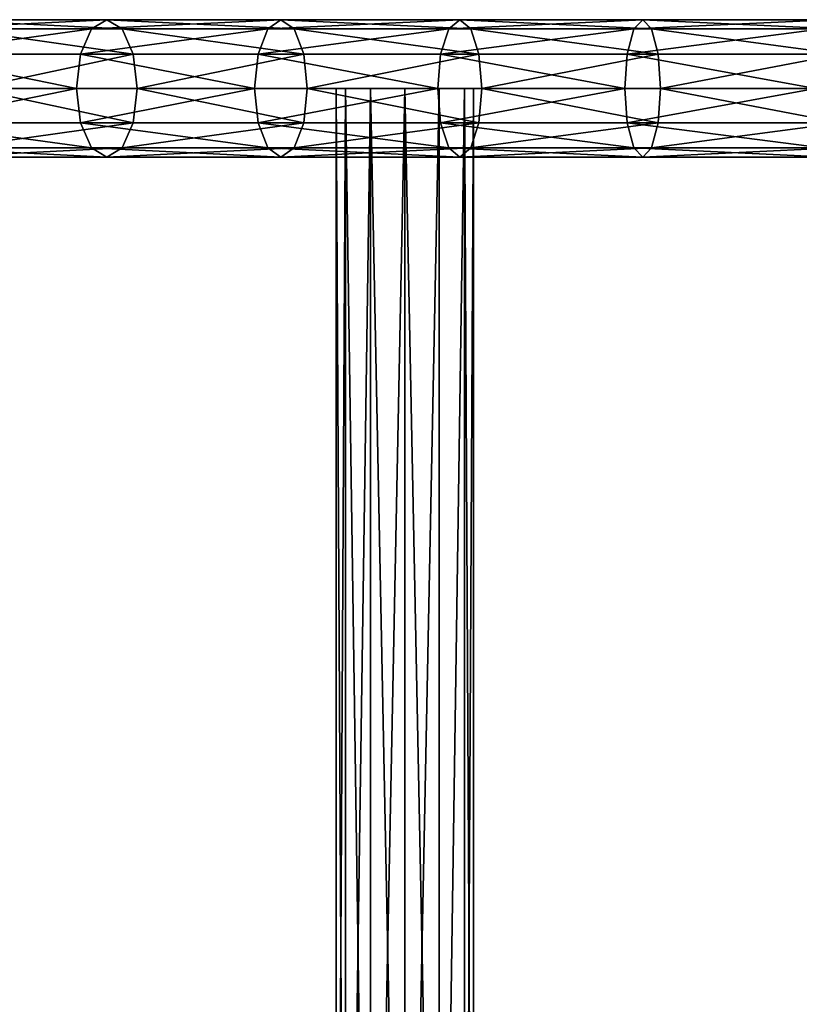
# Model space of a CAD drawing. Units: millimetres. Extents: x -1019 to 1837, y -1483 to 5534.
# Drawn here: x -422 to -195, y 357 to 644 of the extents above; entities that cross this region are included whole.
import ezdxf

# ---------------------------------------------------------------- set-up
doc = ezdxf.new("R2010")
doc.units = ezdxf.units.MM
doc.layers.get('0').update_dxf_attribs({"true_color": 0xffffff})

# ---------------------------------------------------------------- blocks, each defined once
blk = doc.blocks.new('Komponent#42')
for p, q in [((218.06, 37.32, 812.03), (164.53, 37.32, 824.51)), ((220.65, 40, 821.69), (166.48, 40, 834.32)), ((223.24, 37.32, 831.35), (168.43, 37.32, 844.13)), ((216.17, 30, 804.96), (218.06, 37.32, 812.03)), ((218.06, 37.32, 812.03), (220.65, 40, 821.69)), ((270.66, 37.32, 796.08), (218.06, 37.32, 812.03)), ((273.88, 40, 805.54), (220.65, 40, 821.69)), ((220.65, 40, 821.69), (223.24, 37.32, 831.35)), ((277.09, 37.32, 815.01), (223.24, 37.32, 831.35)), ((223.24, 37.32, 831.35), (225.13, 30, 838.42)), ((268.31, 30, 789.14), (270.66, 37.32, 796.08)), ((270.66, 37.32, 796.08), (273.88, 40, 805.54)), ((322.11, 37.32, 776.71), (270.66, 37.32, 796.08)), ((325.93, 40, 785.95), (273.88, 40, 805.54)), ((273.88, 40, 805.54), (277.09, 37.32, 815.01)), ((329.76, 37.32, 795.19), (277.09, 37.32, 815.01)), ((277.09, 37.32, 815.01), (279.45, 30, 821.95)), ((319.31, 30, 769.95), (322.11, 37.32, 776.71)), ((322.11, 37.32, 776.71), (325.93, 40, 785.95)), ((372.18, 37.32, 754.03), (322.11, 37.32, 776.71)), ((376.6, 40, 763), (325.93, 40, 785.95)), ((325.93, 40, 785.95), (329.76, 37.32, 795.19)), ((381.02, 37.32, 771.96), (329.76, 37.32, 795.19)), ((329.76, 37.32, 795.19), (332.56, 30, 801.95)), ((368.94, 30, 747.46), (372.18, 37.32, 754.03)), ((372.18, 37.32, 754.03), (376.6, 40, 763)), ((420.65, 37.32, 728.12), (372.18, 37.32, 754.03)), ((425.65, 40, 736.78), (376.6, 40, 763)), ((376.6, 40, 763), (381.02, 37.32, 771.96)), ((430.65, 37.32, 745.44), (381.02, 37.32, 771.96)), ((381.02, 37.32, 771.96), (384.26, 30, 778.53)), ((216.17, 30, 804.96), (163.1, 30, 817.33)), ((225.13, 30, 838.42), (169.86, 30, 851.31)), ((215.47, 20, 802.37), (216.17, 30, 804.96)), ((268.31, 30, 789.14), (216.17, 30, 804.96)), ((279.45, 30, 821.95), (225.13, 30, 838.42)), ((225.13, 30, 838.42), (225.83, 20, 841.01)), ((267.45, 20, 786.61), (268.31, 30, 789.14)), ((319.31, 30, 769.95), (268.31, 30, 789.14)), ((332.56, 30, 801.95), (279.45, 30, 821.95)), ((279.45, 30, 821.95), (280.31, 20, 824.48)), ((318.28, 20, 767.47), (319.31, 30, 769.95)), ((368.94, 30, 747.46), (319.31, 30, 769.95)), ((384.26, 30, 778.53), (332.56, 30, 801.95)), ((332.56, 30, 801.95), (333.59, 20, 804.43)), ((367.75, 20, 745.06), (368.94, 30, 747.46)), ((416.99, 30, 721.78), (368.94, 30, 747.46)), ((434.31, 30, 751.78), (384.26, 30, 778.53)), ((384.26, 30, 778.53), (385.45, 20, 780.93)), ((215.47, 20, 802.37), (162.58, 20, 814.71)), ((225.83, 20, 841.01), (170.38, 20, 853.94)), ((267.45, 20, 786.61), (215.47, 20, 802.37)), ((216.17, 10, 804.96), (215.47, 20, 802.37)), ((225.83, 20, 841.01), (225.13, 10, 838.42)), ((280.31, 20, 824.48), (225.83, 20, 841.01)), ((268.31, 10, 789.14), (267.45, 20, 786.61)), ((318.28, 20, 767.47), (267.45, 20, 786.61)), ((280.31, 20, 824.48), (279.45, 10, 821.95)), ((333.59, 20, 804.43), (280.31, 20, 824.48)), ((367.75, 20, 745.06), (318.28, 20, 767.47)), ((319.31, 10, 769.95), (318.28, 20, 767.47)), ((333.59, 20, 804.43), (332.56, 10, 801.95)), ((385.45, 20, 780.93), (333.59, 20, 804.43)), ((368.94, 10, 747.46), (367.75, 20, 745.06)), ((415.65, 20, 719.46), (367.75, 20, 745.06)), ((385.45, 20, 780.93), (384.26, 10, 778.53)), ((435.65, 20, 754.1), (385.45, 20, 780.93)), ((163.1, 10, 817.33), (216.17, 10, 804.96)), ((225.13, 10, 838.42), (169.86, 10, 851.31)), ((218.06, 2.68, 812.03), (216.17, 10, 804.96)), ((216.17, 10, 804.96), (268.31, 10, 789.14)), ((225.13, 10, 838.42), (223.24, 2.68, 831.35)), ((279.45, 10, 821.95), (225.13, 10, 838.42)), ((270.66, 2.68, 796.08), (268.31, 10, 789.14)), ((268.31, 10, 789.14), (319.31, 10, 769.95)), ((279.45, 10, 821.95), (277.09, 2.68, 815.01)), ((332.56, 10, 801.95), (279.45, 10, 821.95)), ((322.11, 2.68, 776.71), (319.31, 10, 769.95)), ((319.31, 10, 769.95), (368.94, 10, 747.46)), ((332.56, 10, 801.95), (329.76, 2.68, 795.19)), ((384.26, 10, 778.53), (332.56, 10, 801.95)), ((372.18, 2.68, 754.03), (368.94, 10, 747.46)), ((368.94, 10, 747.46), (416.99, 10, 721.78)), ((384.26, 10, 778.53), (381.02, 2.68, 771.96)), ((434.31, 10, 751.78), (384.26, 10, 778.53)), ((218.06, 2.68, 812.03), (164.53, 2.68, 824.51)), ((220.65, 0, 821.69), (166.48, 0, 834.32)), ((223.24, 2.68, 831.35), (168.43, 2.68, 844.13)), ((270.66, 2.68, 796.08), (218.06, 2.68, 812.03)), ((220.65, 0, 821.69), (218.06, 2.68, 812.03)), ((223.24, 2.68, 831.35), (220.65, 0, 821.69)), ((273.88, 0, 805.54), (220.65, 0, 821.69)), ((277.09, 2.68, 815.01), (223.24, 2.68, 831.35)), ((322.11, 2.68, 776.71), (270.66, 2.68, 796.08)), ((273.88, 0, 805.54), (270.66, 2.68, 796.08)), ((277.09, 2.68, 815.01), (273.88, 0, 805.54)), ((325.93, 0, 785.95), (273.88, 0, 805.54)), ((329.76, 2.68, 795.19), (277.09, 2.68, 815.01)), ((325.93, 0, 785.95), (322.11, 2.68, 776.71)), ((372.18, 2.68, 754.03), (322.11, 2.68, 776.71)), ((329.76, 2.68, 795.19), (325.93, 0, 785.95)), ((376.6, 0, 763), (325.93, 0, 785.95)), ((381.02, 2.68, 771.96), (329.76, 2.68, 795.19)), ((376.6, 0, 763), (372.18, 2.68, 754.03)), ((420.65, 2.68, 728.12), (372.18, 2.68, 754.03)), ((381.02, 2.68, 771.96), (376.6, 0, 763)), ((425.65, 0, 736.78), (376.6, 0, 763)), ((430.65, 2.68, 745.44), (381.02, 2.68, 771.96))]:
    blk.add_line(p, q)
mesh = blk.add_polyface()
corners = [(163.1, 30, 817.33), (218.06, 37.32, 812.03), (216.17, 30, 804.96), (164.53, 37.32, 824.51)]
mesh.append_faces([[corners[k] for k in face] for face in [(0, 1, 2), (1, 0, 3)]], dxfattribs={"vtx0": -1})
mesh = blk.add_polyface()
corners = [(164.53, 37.32, 824.51), (220.65, 40, 821.69), (218.06, 37.32, 812.03), (166.48, 40, 834.32)]
mesh.append_faces([[corners[k] for k in face] for face in [(0, 1, 2), (1, 0, 3)]], dxfattribs={"vtx0": -1})
mesh = blk.add_polyface()
corners = [(166.48, 40, 834.32), (223.24, 37.32, 831.35), (220.65, 40, 821.69), (168.43, 37.32, 844.13)]
mesh.append_faces([[corners[k] for k in face] for face in [(0, 1, 2), (1, 0, 3)]], dxfattribs={"vtx0": -1})
mesh = blk.add_polyface()
corners = [(168.43, 37.32, 844.13), (225.13, 30, 838.42), (223.24, 37.32, 831.35), (169.86, 30, 851.31)]
mesh.append_faces([[corners[k] for k in face] for face in [(0, 1, 2), (1, 0, 3)]], dxfattribs={"vtx0": -1})
mesh = blk.add_polyface()
corners = [(216.17, 30, 804.96), (270.66, 37.32, 796.08), (268.31, 30, 789.14), (218.06, 37.32, 812.03)]
mesh.append_faces([[corners[k] for k in face] for face in [(0, 1, 2), (1, 0, 3)]], dxfattribs={"vtx0": -1})
mesh = blk.add_polyface()
corners = [(218.06, 37.32, 812.03), (273.88, 40, 805.54), (270.66, 37.32, 796.08), (220.65, 40, 821.69)]
mesh.append_faces([[corners[k] for k in face] for face in [(0, 1, 2), (1, 0, 3)]], dxfattribs={"vtx0": -1})
mesh = blk.add_polyface()
corners = [(220.65, 40, 821.69), (277.09, 37.32, 815.01), (273.88, 40, 805.54), (223.24, 37.32, 831.35)]
mesh.append_faces([[corners[k] for k in face] for face in [(0, 1, 2), (1, 0, 3)]], dxfattribs={"vtx0": -1})
mesh = blk.add_polyface()
corners = [(223.24, 37.32, 831.35), (279.45, 30, 821.95), (277.09, 37.32, 815.01), (225.13, 30, 838.42)]
mesh.append_faces([[corners[k] for k in face] for face in [(0, 1, 2), (1, 0, 3)]], dxfattribs={"vtx0": -1})
mesh = blk.add_polyface()
corners = [(268.31, 30, 789.14), (322.11, 37.32, 776.71), (319.31, 30, 769.95), (270.66, 37.32, 796.08)]
mesh.append_faces([[corners[k] for k in face] for face in [(0, 1, 2), (1, 0, 3)]], dxfattribs={"vtx0": -1})
mesh = blk.add_polyface()
corners = [(270.66, 37.32, 796.08), (325.93, 40, 785.95), (322.11, 37.32, 776.71), (273.88, 40, 805.54)]
mesh.append_faces([[corners[k] for k in face] for face in [(0, 1, 2), (1, 0, 3)]], dxfattribs={"vtx0": -1})
mesh = blk.add_polyface()
corners = [(273.88, 40, 805.54), (329.76, 37.32, 795.19), (325.93, 40, 785.95), (277.09, 37.32, 815.01)]
mesh.append_faces([[corners[k] for k in face] for face in [(0, 1, 2), (1, 0, 3)]], dxfattribs={"vtx0": -1})
mesh = blk.add_polyface()
corners = [(277.09, 37.32, 815.01), (332.56, 30, 801.95), (329.76, 37.32, 795.19), (279.45, 30, 821.95)]
mesh.append_faces([[corners[k] for k in face] for face in [(0, 1, 2), (1, 0, 3)]], dxfattribs={"vtx0": -1})
mesh = blk.add_polyface()
corners = [(319.31, 30, 769.95), (372.18, 37.32, 754.03), (368.94, 30, 747.46), (322.11, 37.32, 776.71)]
mesh.append_faces([[corners[k] for k in face] for face in [(0, 1, 2), (1, 0, 3)]], dxfattribs={"vtx0": -1})
mesh = blk.add_polyface()
corners = [(322.11, 37.32, 776.71), (376.6, 40, 763), (372.18, 37.32, 754.03), (325.93, 40, 785.95)]
mesh.append_faces([[corners[k] for k in face] for face in [(0, 1, 2), (1, 0, 3)]], dxfattribs={"vtx0": -1})
mesh = blk.add_polyface()
corners = [(325.93, 40, 785.95), (381.02, 37.32, 771.96), (376.6, 40, 763), (329.76, 37.32, 795.19)]
mesh.append_faces([[corners[k] for k in face] for face in [(0, 1, 2), (1, 0, 3)]], dxfattribs={"vtx0": -1})
mesh = blk.add_polyface()
corners = [(329.76, 37.32, 795.19), (384.26, 30, 778.53), (381.02, 37.32, 771.96), (332.56, 30, 801.95)]
mesh.append_faces([[corners[k] for k in face] for face in [(0, 1, 2), (1, 0, 3)]], dxfattribs={"vtx0": -1})
mesh = blk.add_polyface()
corners = [(368.94, 30, 747.46), (420.65, 37.32, 728.12), (416.99, 30, 721.78), (372.18, 37.32, 754.03)]
mesh.append_faces([[corners[k] for k in face] for face in [(0, 1, 2), (1, 0, 3)]], dxfattribs={"vtx0": -1})
mesh = blk.add_polyface()
corners = [(372.18, 37.32, 754.03), (425.65, 40, 736.78), (420.65, 37.32, 728.12), (376.6, 40, 763)]
mesh.append_faces([[corners[k] for k in face] for face in [(0, 1, 2), (1, 0, 3)]], dxfattribs={"vtx0": -1})
mesh = blk.add_polyface()
corners = [(376.6, 40, 763), (430.65, 37.32, 745.44), (425.65, 40, 736.78), (381.02, 37.32, 771.96)]
mesh.append_faces([[corners[k] for k in face] for face in [(0, 1, 2), (1, 0, 3)]], dxfattribs={"vtx0": -1})
mesh = blk.add_polyface()
corners = [(381.02, 37.32, 771.96), (434.31, 30, 751.78), (430.65, 37.32, 745.44), (384.26, 30, 778.53)]
mesh.append_faces([[corners[k] for k in face] for face in [(0, 1, 2), (1, 0, 3)]], dxfattribs={"vtx0": -1})
mesh = blk.add_polyface()
corners = [(163.1, 30, 817.33), (215.47, 20, 802.37), (162.58, 20, 814.71), (216.17, 30, 804.96)]
mesh.append_faces([[corners[k] for k in face] for face in [(0, 1, 2), (1, 0, 3)]], dxfattribs={"vtx0": -1})
mesh = blk.add_polyface()
corners = [(170.38, 20, 853.94), (225.13, 30, 838.42), (169.86, 30, 851.31), (225.83, 20, 841.01)]
mesh.append_faces([[corners[k] for k in face] for face in [(0, 1, 2), (1, 0, 3)]], dxfattribs={"vtx0": -1})
mesh = blk.add_polyface()
corners = [(216.17, 30, 804.96), (267.45, 20, 786.61), (215.47, 20, 802.37), (268.31, 30, 789.14)]
mesh.append_faces([[corners[k] for k in face] for face in [(0, 1, 2), (1, 0, 3)]], dxfattribs={"vtx0": -1})
mesh = blk.add_polyface()
corners = [(225.83, 20, 841.01), (279.45, 30, 821.95), (225.13, 30, 838.42), (280.31, 20, 824.48)]
mesh.append_faces([[corners[k] for k in face] for face in [(0, 1, 2), (1, 0, 3)]], dxfattribs={"vtx0": -1})
mesh = blk.add_polyface()
corners = [(268.31, 30, 789.14), (318.28, 20, 767.47), (267.45, 20, 786.61), (319.31, 30, 769.95)]
mesh.append_faces([[corners[k] for k in face] for face in [(0, 1, 2), (1, 0, 3)]], dxfattribs={"vtx0": -1})
mesh = blk.add_polyface()
corners = [(280.31, 20, 824.48), (332.56, 30, 801.95), (279.45, 30, 821.95), (333.59, 20, 804.43)]
mesh.append_faces([[corners[k] for k in face] for face in [(0, 1, 2), (1, 0, 3)]], dxfattribs={"vtx0": -1})
mesh = blk.add_polyface()
corners = [(319.31, 30, 769.95), (367.75, 20, 745.06), (318.28, 20, 767.47), (368.94, 30, 747.46)]
mesh.append_faces([[corners[k] for k in face] for face in [(0, 1, 2), (1, 0, 3)]], dxfattribs={"vtx0": -1})
mesh = blk.add_polyface()
corners = [(333.59, 20, 804.43), (384.26, 30, 778.53), (332.56, 30, 801.95), (385.45, 20, 780.93)]
mesh.append_faces([[corners[k] for k in face] for face in [(0, 1, 2), (1, 0, 3)]], dxfattribs={"vtx0": -1})
mesh = blk.add_polyface()
corners = [(368.94, 30, 747.46), (415.65, 20, 719.46), (367.75, 20, 745.06), (416.99, 30, 721.78)]
mesh.append_faces([[corners[k] for k in face] for face in [(0, 1, 2), (1, 0, 3)]], dxfattribs={"vtx0": -1})
mesh = blk.add_polyface()
corners = [(385.45, 20, 780.93), (434.31, 30, 751.78), (384.26, 30, 778.53), (435.65, 20, 754.1)]
mesh.append_faces([[corners[k] for k in face] for face in [(0, 1, 2), (1, 0, 3)]], dxfattribs={"vtx0": -1})
mesh = blk.add_polyface()
corners = [(215.47, 20, 802.37), (163.1, 10, 817.33), (162.58, 20, 814.71), (216.17, 10, 804.96)]
mesh.append_faces([[corners[k] for k in face] for face in [(0, 1, 2), (1, 0, 3)]], dxfattribs={"vtx0": -1})
mesh = blk.add_polyface()
corners = [(225.13, 10, 838.42), (170.38, 20, 853.94), (169.86, 10, 851.31), (225.83, 20, 841.01)]
mesh.append_faces([[corners[k] for k in face] for face in [(0, 1, 2), (1, 0, 3)]], dxfattribs={"vtx0": -1})
mesh = blk.add_polyface()
corners = [(267.45, 20, 786.61), (216.17, 10, 804.96), (215.47, 20, 802.37), (268.31, 10, 789.14)]
mesh.append_faces([[corners[k] for k in face] for face in [(0, 1, 2), (1, 0, 3)]], dxfattribs={"vtx0": -1})
mesh = blk.add_polyface()
corners = [(279.45, 10, 821.95), (225.83, 20, 841.01), (225.13, 10, 838.42), (280.31, 20, 824.48)]
mesh.append_faces([[corners[k] for k in face] for face in [(0, 1, 2), (1, 0, 3)]], dxfattribs={"vtx0": -1})
mesh = blk.add_polyface()
corners = [(318.28, 20, 767.47), (268.31, 10, 789.14), (267.45, 20, 786.61), (319.31, 10, 769.95)]
mesh.append_faces([[corners[k] for k in face] for face in [(0, 1, 2), (1, 0, 3)]], dxfattribs={"vtx0": -1})
mesh = blk.add_polyface()
corners = [(332.56, 10, 801.95), (280.31, 20, 824.48), (279.45, 10, 821.95), (333.59, 20, 804.43)]
mesh.append_faces([[corners[k] for k in face] for face in [(0, 1, 2), (1, 0, 3)]], dxfattribs={"vtx0": -1})
mesh = blk.add_polyface()
corners = [(367.75, 20, 745.06), (319.31, 10, 769.95), (318.28, 20, 767.47), (368.94, 10, 747.46)]
mesh.append_faces([[corners[k] for k in face] for face in [(0, 1, 2), (1, 0, 3)]], dxfattribs={"vtx0": -1})
mesh = blk.add_polyface()
corners = [(384.26, 10, 778.53), (333.59, 20, 804.43), (332.56, 10, 801.95), (385.45, 20, 780.93)]
mesh.append_faces([[corners[k] for k in face] for face in [(0, 1, 2), (1, 0, 3)]], dxfattribs={"vtx0": -1})
mesh = blk.add_polyface()
corners = [(415.65, 20, 719.46), (368.94, 10, 747.46), (367.75, 20, 745.06), (416.99, 10, 721.78)]
mesh.append_faces([[corners[k] for k in face] for face in [(0, 1, 2), (1, 0, 3)]], dxfattribs={"vtx0": -1})
mesh = blk.add_polyface()
corners = [(434.31, 10, 751.78), (385.45, 20, 780.93), (384.26, 10, 778.53), (435.65, 20, 754.1)]
mesh.append_faces([[corners[k] for k in face] for face in [(0, 1, 2), (1, 0, 3)]], dxfattribs={"vtx0": -1})
mesh = blk.add_polyface()
corners = [(218.06, 2.68, 812.03), (163.1, 10, 817.33), (216.17, 10, 804.96), (164.53, 2.68, 824.51)]
mesh.append_faces([[corners[k] for k in face] for face in [(0, 1, 2), (1, 0, 3)]], dxfattribs={"vtx0": -1})
mesh = blk.add_polyface()
corners = [(225.13, 10, 838.42), (168.43, 2.68, 844.13), (223.24, 2.68, 831.35), (169.86, 10, 851.31)]
mesh.append_faces([[corners[k] for k in face] for face in [(0, 1, 2), (1, 0, 3)]], dxfattribs={"vtx0": -1})
mesh = blk.add_polyface()
corners = [(270.66, 2.68, 796.08), (216.17, 10, 804.96), (268.31, 10, 789.14), (218.06, 2.68, 812.03)]
mesh.append_faces([[corners[k] for k in face] for face in [(0, 1, 2), (1, 0, 3)]], dxfattribs={"vtx0": -1})
mesh = blk.add_polyface()
corners = [(279.45, 10, 821.95), (223.24, 2.68, 831.35), (277.09, 2.68, 815.01), (225.13, 10, 838.42)]
mesh.append_faces([[corners[k] for k in face] for face in [(0, 1, 2), (1, 0, 3)]], dxfattribs={"vtx0": -1})
mesh = blk.add_polyface()
corners = [(322.11, 2.68, 776.71), (268.31, 10, 789.14), (319.31, 10, 769.95), (270.66, 2.68, 796.08)]
mesh.append_faces([[corners[k] for k in face] for face in [(0, 1, 2), (1, 0, 3)]], dxfattribs={"vtx0": -1})
mesh = blk.add_polyface()
corners = [(332.56, 10, 801.95), (277.09, 2.68, 815.01), (329.76, 2.68, 795.19), (279.45, 10, 821.95)]
mesh.append_faces([[corners[k] for k in face] for face in [(0, 1, 2), (1, 0, 3)]], dxfattribs={"vtx0": -1})
mesh = blk.add_polyface()
corners = [(372.18, 2.68, 754.03), (319.31, 10, 769.95), (368.94, 10, 747.46), (322.11, 2.68, 776.71)]
mesh.append_faces([[corners[k] for k in face] for face in [(0, 1, 2), (1, 0, 3)]], dxfattribs={"vtx0": -1})
mesh = blk.add_polyface()
corners = [(384.26, 10, 778.53), (329.76, 2.68, 795.19), (381.02, 2.68, 771.96), (332.56, 10, 801.95)]
mesh.append_faces([[corners[k] for k in face] for face in [(0, 1, 2), (1, 0, 3)]], dxfattribs={"vtx0": -1})
mesh = blk.add_polyface()
corners = [(420.65, 2.68, 728.12), (368.94, 10, 747.46), (416.99, 10, 721.78), (372.18, 2.68, 754.03)]
mesh.append_faces([[corners[k] for k in face] for face in [(0, 1, 2), (1, 0, 3)]], dxfattribs={"vtx0": -1})
mesh = blk.add_polyface()
corners = [(434.31, 10, 751.78), (381.02, 2.68, 771.96), (430.65, 2.68, 745.44), (384.26, 10, 778.53)]
mesh.append_faces([[corners[k] for k in face] for face in [(0, 1, 2), (1, 0, 3)]], dxfattribs={"vtx0": -1})
mesh = blk.add_polyface()
corners = [(220.65, 0, 821.69), (164.53, 2.68, 824.51), (218.06, 2.68, 812.03), (166.48, 0, 834.32)]
mesh.append_faces([[corners[k] for k in face] for face in [(0, 1, 2), (1, 0, 3)]], dxfattribs={"vtx0": -1})
mesh = blk.add_polyface()
corners = [(223.24, 2.68, 831.35), (166.48, 0, 834.32), (220.65, 0, 821.69), (168.43, 2.68, 844.13)]
mesh.append_faces([[corners[k] for k in face] for face in [(0, 1, 2), (1, 0, 3)]], dxfattribs={"vtx0": -1})
mesh = blk.add_polyface()
corners = [(273.88, 0, 805.54), (218.06, 2.68, 812.03), (270.66, 2.68, 796.08), (220.65, 0, 821.69)]
mesh.append_faces([[corners[k] for k in face] for face in [(0, 1, 2), (1, 0, 3)]], dxfattribs={"vtx0": -1})
mesh = blk.add_polyface()
corners = [(277.09, 2.68, 815.01), (220.65, 0, 821.69), (273.88, 0, 805.54), (223.24, 2.68, 831.35)]
mesh.append_faces([[corners[k] for k in face] for face in [(0, 1, 2), (1, 0, 3)]], dxfattribs={"vtx0": -1})
mesh = blk.add_polyface()
corners = [(325.93, 0, 785.95), (270.66, 2.68, 796.08), (322.11, 2.68, 776.71), (273.88, 0, 805.54)]
mesh.append_faces([[corners[k] for k in face] for face in [(0, 1, 2), (1, 0, 3)]], dxfattribs={"vtx0": -1})
mesh = blk.add_polyface()
corners = [(329.76, 2.68, 795.19), (273.88, 0, 805.54), (325.93, 0, 785.95), (277.09, 2.68, 815.01)]
mesh.append_faces([[corners[k] for k in face] for face in [(0, 1, 2), (1, 0, 3)]], dxfattribs={"vtx0": -1})
mesh = blk.add_polyface()
corners = [(376.6, 0, 763), (322.11, 2.68, 776.71), (372.18, 2.68, 754.03), (325.93, 0, 785.95)]
mesh.append_faces([[corners[k] for k in face] for face in [(0, 1, 2), (1, 0, 3)]], dxfattribs={"vtx0": -1})
mesh = blk.add_polyface()
corners = [(381.02, 2.68, 771.96), (325.93, 0, 785.95), (376.6, 0, 763), (329.76, 2.68, 795.19)]
mesh.append_faces([[corners[k] for k in face] for face in [(0, 1, 2), (1, 0, 3)]], dxfattribs={"vtx0": -1})
mesh = blk.add_polyface()
corners = [(425.65, 0, 736.78), (372.18, 2.68, 754.03), (420.65, 2.68, 728.12), (376.6, 0, 763)]
mesh.append_faces([[corners[k] for k in face] for face in [(0, 1, 2), (1, 0, 3)]], dxfattribs={"vtx0": -1})
mesh = blk.add_polyface()
corners = [(430.65, 2.68, 745.44), (376.6, 0, 763), (425.65, 0, 736.78), (381.02, 2.68, 771.96)]
mesh.append_faces([[corners[k] for k in face] for face in [(0, 1, 2), (1, 0, 3)]], dxfattribs={"vtx0": -1})
blk = doc.blocks.new('Komponent#41')
for p, q in [((0, 0, 20), (0, 500, 20)), ((2.68, 0, 10), (2.68, 500, 10)), ((2.68, 0, 30), (2.68, 500, 30)), ((10, 0, 2.68), (10, 500, 2.68)), ((10, 0, 37.32), (10, 500, 37.32)), ((20, 0), (20, 500)), ((20, 0, 40), (20, 500, 40)), ((30, 0, 2.68), (30, 500, 2.68)), ((30, 0, 37.32), (30, 500, 37.32)), ((37.32, 0, 10), (37.32, 500, 10)), ((37.32, 0, 30), (37.32, 500, 30)), ((40, 0, 20), (40, 500, 20))]:
    blk.add_line(p, q)
at = {"extrusion": (0, 1, 0)}
blk.add_circle((-20, 20), 20, dxfattribs=at)
mesh = blk.add_polyface()
corners = [(0, 500, 20), (2.68, 0, 10), (0, 0, 20), (2.68, 500, 10)]
mesh.append_faces([[corners[k] for k in face] for face in [(0, 1, 2), (1, 0, 3)]], dxfattribs={"vtx0": -1})
mesh = blk.add_polyface()
corners = [(2.68, 500, 30), (0, 0, 20), (2.68, 0, 30), (0, 500, 20)]
mesh.append_faces([[corners[k] for k in face] for face in [(0, 1, 2), (1, 0, 3)]], dxfattribs={"vtx0": -1})
mesh = blk.add_polyface()
corners = [(10, 500, 2.68), (2.68, 0, 10), (2.68, 500, 10), (10, 0, 2.68)]
mesh.append_faces([[corners[k] for k in face] for face in [(0, 1, 2), (1, 0, 3)]], dxfattribs={"vtx0": -1})
mesh = blk.add_polyface()
corners = [(10, 500, 37.32), (2.68, 0, 30), (10, 0, 37.32), (2.68, 500, 30)]
mesh.append_faces([[corners[k] for k in face] for face in [(0, 1, 2), (1, 0, 3)]], dxfattribs={"vtx0": -1})
mesh = blk.add_polyface()
corners = [(20, 0, 40), (10, 500, 37.32), (10, 0, 37.32), (20, 500, 40)]
mesh.append_faces([[corners[k] for k in face] for face in [(0, 1, 2), (1, 0, 3)]], dxfattribs={"vtx0": -1})
mesh = blk.add_polyface()
corners = [(20, 500), (10, 0, 2.68), (10, 500, 2.68), (20, 0)]
mesh.append_faces([[corners[k] for k in face] for face in [(0, 1, 2), (1, 0, 3)]], dxfattribs={"vtx0": -1})
mesh = blk.add_polyface()
corners = [(30, 500, 2.68), (20, 0), (20, 500), (30, 0, 2.68)]
mesh.append_faces([[corners[k] for k in face] for face in [(0, 1, 2), (1, 0, 3)]], dxfattribs={"vtx0": -1})
mesh = blk.add_polyface()
corners = [(30, 0, 37.32), (20, 500, 40), (20, 0, 40), (30, 500, 37.32)]
mesh.append_faces([[corners[k] for k in face] for face in [(0, 1, 2), (1, 0, 3)]], dxfattribs={"vtx0": -1})
mesh = blk.add_polyface()
corners = [(30, 500, 2.68), (37.32, 0, 10), (30, 0, 2.68), (37.32, 500, 10)]
mesh.append_faces([[corners[k] for k in face] for face in [(0, 1, 2), (1, 0, 3)]], dxfattribs={"vtx0": -1})
mesh = blk.add_polyface()
corners = [(37.32, 500, 30), (30, 0, 37.32), (37.32, 0, 30), (30, 500, 37.32)]
mesh.append_faces([[corners[k] for k in face] for face in [(0, 1, 2), (1, 0, 3)]], dxfattribs={"vtx0": -1})
mesh = blk.add_polyface()
corners = [(37.32, 500, 10), (40, 0, 20), (37.32, 0, 10), (40, 500, 20)]
mesh.append_faces([[corners[k] for k in face] for face in [(0, 1, 2), (1, 0, 3)]], dxfattribs={"vtx0": -1})
mesh = blk.add_polyface()
corners = [(40, 500, 20), (37.32, 0, 30), (40, 0, 20), (37.32, 500, 30)]
mesh.append_faces([[corners[k] for k in face] for face in [(0, 1, 2), (1, 0, 3)]], dxfattribs={"vtx0": -1})
mesh = blk.add_polyface()
corners = [(30, 0, 2.68), (10, 0, 2.68), (20, 0), (37.32, 0, 10), (2.68, 0, 10), (0, 0, 20), (40, 0, 20), (37.32, 0, 30), (2.68, 0, 30), (30, 0, 37.32), (10, 0, 37.32), (20, 0, 40)]
mesh.append_faces([[corners[k] for k in face] for face in [(0, 1, 2), (10, 9, 11)]], dxfattribs={"vtx0": -1})
mesh.append_faces([[corners[k] for k in face] for face in [(1, 3, 4), (4, 3, 5), (5, 7, 8), (8, 9, 10)]], dxfattribs={"vtx0": -1, "vtx1": -1})
mesh.append_faces([[corners[k] for k in face] for face in [(1, 0, 3), (5, 3, 6), (5, 6, 7), (8, 7, 9)]], dxfattribs={"vtx0": -1, "vtx2": -1})
blk = doc.blocks.new('Komponent#40')
for name, p in [('Komponent#41', (269.85, 20, 779.48)), ('Komponent#42', (0, 0))]:
    blk.add_blockref(name, p)

msp = doc.modelspace()

# ---------------------------------------------------------------- block references
at = {"rotation": 180}
msp.add_blockref('Komponent#40', (-19.78, 644, -15.51), dxfattribs=at)

doc.saveas('drawing.dxf')
